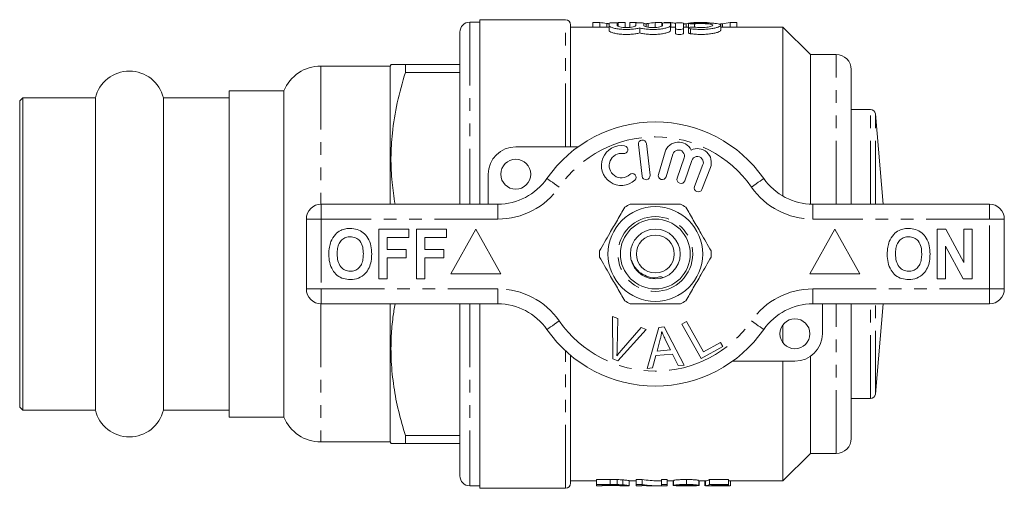
# Model space of a CAD drawing. Units: millimetres. Extents: x 154 to 253, y 87 to 273.
# Drawn here: x 154 to 253, y 87 to 134 of the extents above; entities that cross this region are included whole.
import ezdxf

# ---------------------------------------------------------------- set-up
doc = ezdxf.new("R2010")
doc.units = ezdxf.units.MM
doc.linetypes.add('PHANTOM', pattern=[12.7, 6.35, -1.27, 1.27, -1.27, 1.27, -1.27])

msp = doc.modelspace()

# ---------------------------------------------------------------- linework, layer by layer
at = {"color": 7, "linetype": 'Continuous', "lineweight": 15}
for p, q in [((200.184, 133.94), (199.184, 133.94)), ((208.784, 134.19), (200.184, 134.19)), ((200.184, 115.69), (200.184, 134.19)), ((209.284, 121.44), (209.284, 133.69)), ((213.146, 133.44), (209.284, 133.44)), ((211.522, 133.898), (211.522, 133.44)), ((211.522, 133.898), (212.211, 133.898)), ((212.211, 133.898), (212.211, 133.44)), ((212.906, 133.813), (212.906, 133.44)), ((213.146, 133.591), (213.146, 133.842)), ((213.146, 133.591), (213.146, 133.091)), ((213.946, 133.842), (213.946, 133.591)), ((214.073, 133.898), (214.073, 133.507)), ((214.073, 133.898), (214.752, 133.898)), ((214.752, 133.898), (214.752, 133.44)), ((215.214, 133.898), (215.214, 133.44)), ((215.214, 133.898), (215.903, 133.898)), ((215.825, 133.591), (215.825, 133.842)), ((215.903, 133.898), (215.903, 133.862)), ((216.225, 133.365), (216.225, 132.865)), ((216.625, 133.842), (216.625, 133.591)), ((216.86, 133.77), (216.86, 133.473)), ((217.067, 133.813), (217.067, 133.44)), ((217.765, 133.898), (217.765, 133.44)), ((217.765, 133.898), (218.445, 133.898)), ((218.445, 133.898), (218.445, 133.537)), ((218.503, 133.591), (218.503, 133.842)), ((218.668, 133.898), (218.668, 133.869)), ((218.668, 133.898), (219.336, 133.898)), ((219.303, 133.842), (219.303, 133.591)), ((219.303, 133.591), (219.303, 133.091)), ((219.803, 133.44), (219.303, 133.44)), ((219.336, 133.898), (219.336, 133.44)), ((219.803, 133.311), (219.803, 133.842)), ((220.603, 133.842), (220.603, 133.311)), ((221.111, 133.44), (220.603, 133.44)), ((220.866, 133.79), (220.866, 133.44)), ((221.111, 133.819), (221.111, 133.374)), ((221.111, 133.366), (221.111, 132.866)), ((221.642, 133.898), (222.299, 133.898)), ((222.309, 133.898), (222.977, 133.898)), ((224.344, 133.135), (224.344, 133.633)), ((230.584, 133.44), (224.344, 133.44)), ((224.507, 133.79), (224.507, 133.44)), ((225.283, 133.898), (225.283, 133.44)), ((225.283, 133.898), (225.95, 133.898)), ((225.95, 133.898), (225.95, 133.44)), ((233.334, 130.69), (230.584, 133.44)), ((230.584, 116.492), (230.584, 133.44)), ((198.184, 132.94), (198.184, 115.69)), ((219.803, 133.311), (219.803, 132.811)), ((220.603, 133.311), (220.603, 132.811)), ((235.934, 130.69), (233.334, 130.69)), ((233.334, 115.695), (233.334, 130.69)), ((191.184, 129.54), (184.242, 129.54)), ((191.279, 129.705), (191.184, 129.54)), ((191.184, 129.54), (191.184, 115.69)), ((192.714, 129.69), (192.714, 128.904)), ((198.184, 129.69), (192.714, 129.69)), ((192.714, 128.904), (198.184, 128.904)), ((237.434, 115.69), (237.434, 129.19)), ((180.534, 127.04), (175.034, 127.04)), ((175.034, 127.04), (175.034, 94.34)), ((180.534, 127.04), (180.534, 94.34)), ((154.334, 126.34), (154.034, 126.04)), ((154.034, 118.365), (154.034, 126.04)), ((161.627, 126.34), (154.334, 126.34)), ((154.334, 118.515), (154.334, 126.34)), ((161.627, 118.515), (161.627, 126.34)), ((175.034, 126.34), (168.442, 126.34)), ((168.442, 118.515), (168.442, 126.34)), ((239.358, 125.19), (237.434, 125.19)), ((240.647, 115.69), (239.856, 124.734)), ((216.089, 121.667), (216.463, 118.489)), ((217.258, 118.583), (216.883, 121.761)), ((203.784, 121.44), (210.038, 121.44)), ((218.771, 120.924), (218.09, 118.676)), ((218.856, 118.444), (219.537, 120.692)), ((220.678, 120.323), (219.978, 118.29)), ((220.735, 118.029), (221.435, 120.063)), ((222.562, 119.651), (221.714, 117.46)), ((154.334, 95.04), (154.334, 118.515)), ((161.627, 95.04), (161.627, 118.515)), ((168.442, 95.04), (168.442, 118.515)), ((201.034, 115.69), (201.034, 118.69)), ((222.46, 117.171), (223.308, 119.362)), ((154.034, 95.34), (154.034, 118.365)), ((184.284, 115.69), (201.987, 115.69)), ((233.582, 115.69), (251.284, 115.69)), ((182.784, 107.19), (182.784, 114.19)), ((252.784, 114.19), (252.784, 107.19)), ((190.041, 108.19), (190.041, 113.19)), ((190.041, 113.19), (193.054, 113.19)), ((193.054, 113.19), (193.054, 112.357)), ((193.823, 108.19), (193.823, 113.19)), ((193.823, 113.19), (196.836, 113.19)), ((196.836, 113.19), (196.836, 112.357)), ((199.784, 113.19), (197.284, 108.69)), ((202.284, 108.69), (199.784, 113.19)), ((235.784, 113.19), (233.284, 108.69)), ((238.284, 108.69), (235.784, 113.19)), ((246.041, 108.19), (246.041, 113.19)), ((246.041, 113.19), (246.913, 113.19)), ((246.913, 113.19), (248.733, 109.849)), ((248.733, 109.849), (248.733, 113.19)), ((248.733, 113.19), (249.566, 113.19)), ((249.566, 113.19), (249.566, 108.19)), ((193.054, 112.357), (190.874, 112.357)), ((190.874, 112.357), (190.874, 111.139)), ((194.656, 112.357), (194.656, 111.139)), ((196.836, 112.357), (194.656, 112.357)), ((190.874, 111.139), (192.797, 111.139)), ((192.797, 111.139), (192.797, 110.305)), ((194.656, 111.139), (196.579, 111.139)), ((196.579, 111.139), (196.579, 110.305)), ((248.666, 108.19), (246.874, 111.479)), ((246.874, 111.479), (246.874, 108.19)), ((192.797, 110.305), (190.874, 110.305)), ((190.874, 110.305), (190.874, 108.19)), ((196.579, 110.305), (194.656, 110.305)), ((194.656, 110.305), (194.656, 108.19)), ((197.284, 108.69), (202.284, 108.69)), ((233.284, 108.69), (238.284, 108.69)), ((190.874, 108.19), (190.041, 108.19)), ((194.656, 108.19), (193.823, 108.19)), ((246.874, 108.19), (246.041, 108.19)), ((249.566, 108.19), (248.666, 108.19)), ((201.987, 105.69), (184.284, 105.69)), ((191.184, 105.69), (191.184, 91.84)), ((198.184, 105.69), (198.184, 88.44)), ((200.184, 87.19), (200.184, 105.69)), ((251.284, 105.69), (233.582, 105.69)), ((234.534, 105.69), (234.534, 102.69)), ((237.434, 92.19), (237.434, 105.69)), ((239.856, 96.646), (240.647, 105.69)), ((213.483, 104.415), (214.014, 104.214)), ((213.519, 100.165), (213.483, 104.415)), ((214.014, 104.214), (213.961, 101.157)), ((220.447, 103.652), (220.904, 103.907)), ((220.904, 103.907), (222.612, 100.864)), ((216.875, 103.133), (214.022, 99.975)), ((214.355, 101.008), (216.374, 103.323)), ((216.374, 103.323), (216.875, 103.133)), ((216.953, 99.219), (218.122, 103.32)), ((218.122, 103.32), (218.687, 103.369)), ((218.687, 103.369), (220.662, 99.55)), ((222.384, 100.201), (220.447, 103.652)), ((230.584, 101.79), (230.584, 103.59)), ((218.283, 102.151), (217.952, 100.949)), ((219.296, 101.069), (218.784, 102.13)), ((222.612, 100.864), (224.311, 101.817)), ((224.311, 101.817), (224.539, 101.41)), ((217.952, 100.949), (219.296, 101.069)), ((224.539, 101.41), (222.384, 100.201)), ((209.284, 87.69), (209.284, 100.526)), ((214.022, 99.975), (213.519, 100.165)), ((217.838, 100.509), (217.509, 99.268)), ((219.495, 100.656), (217.838, 100.509)), ((220.066, 99.497), (219.495, 100.656)), ((231.784, 99.94), (225.53, 99.94)), ((230.584, 87.94), (230.584, 99.94)), ((233.334, 90.69), (233.334, 100.418)), ((217.509, 99.268), (216.953, 99.219)), ((220.662, 99.55), (220.066, 99.497)), ((237.434, 96.19), (239.358, 96.19)), ((154.034, 95.34), (154.334, 95.04)), ((154.334, 95.04), (161.627, 95.04)), ((168.442, 95.04), (175.034, 95.04)), ((175.034, 94.34), (180.534, 94.34)), ((184.242, 91.84), (191.184, 91.84)), ((191.184, 91.84), (191.279, 91.675)), ((192.714, 92.476), (192.714, 91.69)), ((198.184, 92.476), (192.714, 92.476)), ((192.714, 91.69), (198.184, 91.69)), ((230.584, 87.94), (233.334, 90.69)), ((233.334, 90.69), (235.934, 90.69)), ((209.284, 87.94), (211.878, 87.94)), ((211.878, 88.071), (213.246, 88.071)), ((211.878, 87.571), (211.878, 88.071)), ((213.246, 87.571), (213.246, 88.071)), ((213.953, 87.565), (213.953, 88.065)), ((214.535, 87.537), (214.535, 88.037)), ((215.16, 87.445), (215.16, 87.945)), ((215.16, 87.94), (215.878, 87.94)), ((215.878, 88.071), (216.475, 88.071)), ((215.878, 87.571), (215.878, 88.071)), ((216.475, 87.571), (216.475, 88.071)), ((218.042, 87.94), (218.391, 87.94)), ((218.391, 88.071), (218.955, 88.071)), ((218.391, 87.571), (218.391, 88.071)), ((218.955, 87.571), (218.955, 88.071)), ((218.955, 87.94), (219.622, 87.94)), ((219.571, 87.94), (219.571, 87.492)), ((219.622, 87.478), (219.622, 87.978)), ((220.904, 87.571), (220.904, 88.071)), ((222.135, 87.479), (222.135, 87.979)), ((222.135, 87.94), (222.801, 87.94)), ((222.186, 87.464), (222.186, 87.94)), ((222.75, 87.445), (222.75, 87.94)), ((222.801, 87.443), (222.801, 87.943)), ((223.212, 88.066), (225.109, 88.066)), ((223.212, 87.566), (223.212, 88.066)), ((225.109, 87.566), (225.109, 88.066)), ((225.294, 87.94), (230.584, 87.94)), ((225.314, 87.441), (225.314, 87.94)), ((199.184, 87.44), (200.184, 87.44)), ((200.184, 87.19), (208.784, 87.19)), ((213.246, 87.571), (211.878, 87.571)), ((211.878, 87.571), (211.878, 87.44)), ((211.878, 87.44), (212.442, 87.44)), ((212.442, 87.526), (213.253, 87.526)), ((212.442, 87.44), (212.442, 87.526)), ((213.267, 87.467), (212.442, 87.467)), ((213.267, 87.467), (213.267, 87.526)), ((214.558, 87.44), (215.099, 87.44)), ((215.099, 87.444), (215.16, 87.445)), ((216.475, 87.571), (215.878, 87.571)), ((215.878, 87.571), (215.878, 87.44)), ((215.878, 87.44), (216.442, 87.44)), ((216.442, 87.44), (216.442, 87.485)), ((217.358, 87.44), (218.042, 87.44)), ((218.955, 87.571), (218.391, 87.571)), ((218.391, 87.571), (218.391, 87.44)), ((218.391, 87.44), (218.955, 87.44)), ((218.955, 87.44), (218.955, 87.571)), ((219.624, 87.472), (219.624, 87.478)), ((220.547, 87.44), (220.547, 87.52)), ((220.619, 87.44), (221.37, 87.44)), ((222.186, 87.464), (222.071, 87.464)), ((225.109, 87.566), (223.212, 87.566)), ((223.631, 87.518), (225.109, 87.518)), ((224.14, 87.467), (224.14, 87.518)), ((224.779, 87.44), (225.278, 87.44)), ((225.109, 87.518), (225.109, 87.566))]:
    msp.add_line(p, q, dxfattribs=at)
at = {"color": 8, "linetype": 'PHANTOM', "lineweight": 0}
for p, q in [((199.184, 133.94), (199.184, 115.69)), ((208.784, 121.44), (208.784, 134.19)), ((221.72, 133.781), (221.72, 133.442)), ((221.303, 133.285), (221.303, 132.785)), ((235.934, 115.69), (235.934, 130.69)), ((184.242, 129.54), (184.242, 115.689)), ((239.358, 115.69), (239.358, 125.19)), ((239.856, 115.69), (239.856, 124.734)), ((184.284, 114.19), (184.284, 115.69)), ((201.987, 114.19), (201.987, 115.69)), ((233.582, 114.19), (233.582, 115.69)), ((251.284, 114.19), (251.284, 115.69)), ((182.784, 114.19), (184.284, 114.19)), ((184.284, 114.19), (184.284, 107.19)), ((201.987, 114.19), (184.284, 114.19)), ((251.284, 114.19), (233.582, 114.19)), ((251.284, 107.19), (251.284, 114.19)), ((251.284, 114.19), (252.784, 114.19)), ((182.784, 107.19), (184.284, 107.19)), ((184.284, 107.19), (201.987, 107.19)), ((184.284, 105.69), (184.284, 107.19)), ((201.987, 105.69), (201.987, 107.19)), ((233.582, 107.19), (251.284, 107.19)), ((233.582, 105.69), (233.582, 107.19)), ((251.284, 107.19), (252.784, 107.19)), ((251.284, 105.69), (251.284, 107.19)), ((184.242, 105.691), (184.242, 91.84)), ((199.184, 105.69), (199.184, 87.44)), ((235.934, 90.69), (235.934, 105.69)), ((239.358, 96.19), (239.358, 105.69)), ((239.856, 96.646), (239.856, 105.69)), ((208.784, 87.19), (208.784, 100.966))]:
    msp.add_line(p, q, dxfattribs=at)
at = {"color": 8, "linetype": 'PHANTOM', "lineweight": 0, "flags": 128}
for points in [[(208.142, 117.404), (207.902, 117.572), (207.671, 117.732), (207.458, 117.88), (207.271, 118.01), (207.118, 118.117), (207.004, 118.196), (206.934, 118.245), (206.911, 118.261)], [(227.427, 117.404), (227.667, 117.572), (227.898, 117.732), (228.111, 117.88), (228.297, 118.01), (228.451, 118.117), (228.564, 118.196), (228.634, 118.245), (228.658, 118.261)], [(206.911, 103.119), (206.934, 103.135), (207.004, 103.184), (207.118, 103.263), (207.271, 103.37), (207.458, 103.5), (207.671, 103.648), (207.902, 103.808), (208.142, 103.976)], [(228.658, 103.119), (228.634, 103.135), (228.564, 103.184), (228.451, 103.263), (228.297, 103.37), (228.111, 103.5), (227.898, 103.648), (227.667, 103.808), (227.427, 103.976)]]:
    msp.add_lwpolyline(points, dxfattribs=at)
at = {"color": 7, "linetype": 'Continuous', "lineweight": 15}
for centre, radius in [((203.784, 118.69), 1.5), ((217.784, 110.69), 4.75), ((217.784, 110.69), 3.5), ((217.784, 110.69), 2.5), ((217.784, 110.69), 1.9), ((231.784, 102.69), 1.5)]:
    msp.add_circle(centre, radius, dxfattribs=at)
at = {"color": 8, "linetype": 'PHANTOM', "lineweight": 0}
msp.add_circle((217.784, 110.69), 3.75, dxfattribs=at)
at = {"color": 7, "linetype": 'Continuous', "lineweight": 15}
for centre, radius, start, end in [((199.184, 132.94), 1, 90, 180), ((208.784, 133.69), 0.5, 0, 90), ((235.934, 129.19), 1.5, 0, 90), ((184.242, 125.54), 4, 90, 157.97569), ((165.034, 125.54), 3.5, 13.21298, 166.78702), ((239.358, 124.69), 0.5, 5, 90), ((217.784, 110.69), 13.25, 34.8499, 145.1501), ((214.38, 119.559), 2, 80.61608, 312.8163), ((214.643, 121.15), 0.387, 260.61608, 80.61608), ((216.486, 121.714), 0.4, 6.71619, 186.71619), ((220.111, 120.518), 1.4, 25.41531, 163.14956), ((203.784, 118.69), 2.75, 90, 180), ((214.38, 119.559), 1.226, 80.61608, 312.8163), ((220.111, 120.518), 0.6, 341, 163.14956), ((222.002, 119.867), 1.4, 338.85044, 116.58469), ((222.002, 119.867), 0.6, 338.85044, 161), ((215.476, 118.376), 0.387, 312.8163, 132.8163), ((216.86, 118.536), 0.4, 186.71619, 6.71619), ((218.473, 118.56), 0.4, 163.14956, 343.14956), ((201.987, 121.69), 6, 270, 325.1501), ((220.356, 118.16), 0.4, 161, 341), ((233.582, 121.69), 6, 214.8499, 270), ((222.087, 117.315), 0.4, 158.85044, 338.85044), ((184.284, 114.19), 1.5, 90, 180), ((217.784, 110.69), 5.6, 116.7655, 123.2345), ((217.784, 110.69), 5.6, 56.7655, 63.2345), ((251.284, 114.19), 1.5, 0, 90), ((217.784, 110.69), 5.6, 176.7655, 183.2345), ((217.784, 110.69), 5.6, 356.7655, 3.2345), ((184.284, 107.19), 1.5, 180, 270), ((251.284, 107.19), 1.5, 270, 0), ((201.987, 99.69), 6, 34.8499, 90), ((217.784, 110.69), 5.6, 236.7655, 243.2345), ((217.784, 110.69), 5.6, 296.7655, 303.2345), ((233.582, 99.69), 6, 90, 145.1501), ((217.784, 110.69), 13.25, 214.8499, 325.1501), ((231.784, 102.69), 2.75, 270, 0), ((239.358, 96.69), 0.5, 270, 355), ((165.034, 95.84), 3.5, 193.21298, 346.78702), ((184.242, 95.84), 4, 202.02431, 270), ((235.934, 92.19), 1.5, 270, 0), ((199.184, 88.44), 1, 180, 270), ((208.784, 87.69), 0.5, 270, 0)]:
    msp.add_arc(centre, radius, start, end, dxfattribs=at)
at = {"color": 8, "linetype": 'PHANTOM', "lineweight": 0}
for centre, radius, start, end in [((217.784, 110.69), 11.75, 34.8499, 145.1501), ((201.987, 121.69), 7.5, 270, 325.1501), ((233.582, 121.69), 7.5, 214.8499, 270), ((201.987, 99.69), 7.5, 34.8499, 90), ((233.582, 99.69), 7.5, 90, 145.1501), ((217.784, 110.69), 11.75, 214.8499, 325.1501)]:
    msp.add_arc(centre, radius, start, end, dxfattribs=at)
at = {"color": 7, "linetype": 'Continuous', "lineweight": 15}
for centre, major_axis, ratio, start_param, end_param in [((211.261, 111.19), (0, 22.75), 0.686166, 6.177589, 6.222302), ((215.027, 111.19), (0, 22.75), 0.689082, 0.060883, 0.077187), ((218.719, 111.19), (0, 22.75), 0.689082, 0.060883, 0.105561), ((218.459, 111.19), (0, 22.75), 0.633084, 6.189761, 6.222302), ((222.52, 111.19), (0, 22.75), 0.634338, 0.097152, 0.114845), ((222.52, 111.19), (0, 22.75), 0.634338, 0.060883, 0.083921), ((226.161, 111.19), (0, 22.75), 0.634338, 0.060883, 0.114845), ((218.042, 110.69), (0, 22.75), 0.642148, 3.034107, 3.141593), ((222.734, 110.69), (0, 22.75), 0.2, 3.156452, 3.246812), ((217.358, 110.19), (0, 22.75), 0.642148, 3.078898, 3.141593), ((218.042, 110.19), (0, 22.75), 0.642148, 3.034107, 3.165515), ((232.746, 110.19), (227.5, 0), 0.1, 4.654669, 4.656927), ((222.734, 110.19), (0, 22.75), 0.2, 3.156452, 3.246812), ((226.182, 110.19), (227.5, 0), 0.1, 4.69753, 4.699784), ((223.262, 110.19), (0, 22.75), 0.196442, 3.178543, 3.22417)]:
    msp.add_ellipse(centre, major_axis=major_axis, ratio=ratio, start_param=start_param, end_param=end_param, dxfattribs=at)
for points, knots in [([(212.906, 133.813), (212.928, 133.81), (212.95, 133.806), (212.972, 133.803), (213.004, 133.798), (213.037, 133.792), (213.069, 133.787), (213.102, 133.781), (213.135, 133.776), (213.167, 133.77)], [0, 0, 0, 0, 0.0001159168, 0.0001159168, 0.0001159168, 0.0002897974, 0.0002897974, 0.0002897974, 0.0004636828, 0.0004636828, 0.0004636828, 0.0004636828]), ([(213.146, 133.842), (213.146, 133.852), (213.19, 133.86), (213.337, 133.872), (213.442, 133.876), (213.651, 133.876), (213.755, 133.872), (213.904, 133.86), (213.946, 133.852), (213.946, 133.842)], [0, 0, 0, 0, 0.25, 0.25, 0.5, 0.5, 0.75, 0.75, 1, 1, 1, 1]), ([(216.225, 133.365), (216.111, 133.334), (215.98, 133.306), (215.68, 133.258), (215.516, 133.239), (215.171, 133.215), (214.991, 133.21), (214.634, 133.214), (214.455, 133.223), (214.121, 133.254), (213.962, 133.276), (213.683, 133.329), (213.559, 133.359), (213.358, 133.424), (213.279, 133.458), (213.174, 133.525), (213.146, 133.559), (213.146, 133.591)], [0, 0, 0, 0, 0.125, 0.125, 0.25, 0.25, 0.375, 0.375, 0.5, 0.5, 0.625, 0.625, 0.75, 0.75, 0.875, 0.875, 1, 1, 1, 1]), ([(213.946, 133.591), (213.946, 133.569), (213.97, 133.546), (214.064, 133.502), (214.132, 133.481), (214.305, 133.445), (214.409, 133.43), (214.636, 133.409), (214.761, 133.404), (215.008, 133.404), (215.133, 133.409), (215.361, 133.43), (215.465, 133.445), (215.727, 133.5), (215.825, 133.547), (215.825, 133.591)], [0, 0, 0, 0, 0.125, 0.125, 0.25, 0.25, 0.375, 0.375, 0.5, 0.5, 0.625, 0.625, 0.75, 0.75, 1, 1, 1, 1]), ([(215.825, 133.842), (215.825, 133.852), (215.868, 133.86), (216.015, 133.872), (216.12, 133.876), (216.329, 133.876), (216.433, 133.872), (216.582, 133.86), (216.625, 133.852), (216.625, 133.842)], [0, 0, 0, 0, 0.25, 0.25, 0.5, 0.5, 0.75, 0.75, 1, 1, 1, 1]), ([(219.303, 133.591), (219.303, 133.559), (219.276, 133.526), (219.171, 133.458), (219.093, 133.424), (218.892, 133.36), (218.769, 133.329), (218.49, 133.277), (218.331, 133.255), (217.997, 133.223), (217.818, 133.214), (217.462, 133.21), (217.28, 133.215), (216.936, 133.239), (216.77, 133.258), (216.472, 133.305), (216.338, 133.334), (216.225, 133.365)], [0, 0, 0, 0, 0.125, 0.125, 0.25, 0.25, 0.375, 0.375, 0.5, 0.5, 0.625, 0.625, 0.75, 0.75, 0.875, 0.875, 1, 1, 1, 1]), ([(216.599, 133.813), (216.62, 133.81), (216.642, 133.806), (216.664, 133.803), (216.697, 133.798), (216.729, 133.792), (216.762, 133.787), (216.794, 133.781), (216.827, 133.776), (216.86, 133.77)], [0, 0, 0, 0, 0.0001159168, 0.0001159168, 0.0001159168, 0.0002897974, 0.0002897974, 0.0002897974, 0.0004636828, 0.0004636828, 0.0004636828, 0.0004636828]), ([(216.625, 133.591), (216.625, 133.569), (216.649, 133.546), (216.742, 133.502), (216.811, 133.481), (216.983, 133.445), (217.088, 133.43), (217.315, 133.409), (217.439, 133.404), (217.686, 133.404), (217.811, 133.409), (218.039, 133.43), (218.143, 133.445), (218.405, 133.5), (218.503, 133.547), (218.503, 133.591)], [0, 0, 0, 0, 0.125, 0.125, 0.25, 0.25, 0.375, 0.375, 0.5, 0.5, 0.625, 0.625, 0.75, 0.75, 1, 1, 1, 1]), ([(216.86, 133.77), (216.86, 133.774), (216.876, 133.778), (216.909, 133.786), (216.928, 133.79), (216.985, 133.8), (217.026, 133.807), (217.067, 133.813)], [0, 0, 0, 0, 0.25, 0.25, 0.5, 0.5, 1, 1, 1, 1]), ([(218.503, 133.842), (218.503, 133.852), (218.546, 133.86), (218.694, 133.872), (218.798, 133.876), (219.007, 133.876), (219.111, 133.872), (219.261, 133.86), (219.303, 133.852), (219.303, 133.842)], [0, 0, 0, 0, 0.25, 0.25, 0.5, 0.5, 0.75, 0.75, 1, 1, 1, 1]), ([(219.803, 133.842), (219.803, 133.852), (219.846, 133.86), (219.994, 133.872), (220.098, 133.876), (220.307, 133.876), (220.411, 133.872), (220.561, 133.86), (220.603, 133.852), (220.603, 133.842)], [0, 0, 0, 0, 0.25, 0.25, 0.5, 0.5, 0.75, 0.75, 1, 1, 1, 1]), ([(220.603, 133.738), (220.628, 133.743), (220.684, 133.756), (220.771, 133.773), (220.834, 133.784), (220.866, 133.79)], [0, 0, 0, 0, 0.280826, 0.640407, 1, 1, 1, 1]), ([(221.72, 133.781), (221.629, 133.774), (221.518, 133.772), (221.315, 133.778), (221.224, 133.786), (221.115, 133.806), (221.098, 133.818), (221.147, 133.839), (221.213, 133.847), (221.303, 133.852)], [0, 0, 0, 0, 0.25, 0.25, 0.5, 0.5, 0.75, 0.75, 1, 1, 1, 1]), ([(221.303, 133.285), (221.212, 133.299), (221.148, 133.321), (221.098, 133.368), (221.114, 133.392), (221.22, 133.432), (221.31, 133.446), (221.516, 133.457), (221.629, 133.453), (221.72, 133.442)], [0, 0, 0, 0, 0.25, 0.25, 0.5, 0.5, 0.75, 0.75, 1, 1, 1, 1]), ([(221.303, 133.852), (221.456, 133.86), (221.618, 133.866), (221.959, 133.873), (222.137, 133.875), (222.49, 133.876), (222.67, 133.874), (223.013, 133.867), (223.179, 133.862), (223.488, 133.847), (223.629, 133.837), (223.882, 133.811), (223.989, 133.796), (224.165, 133.759), (224.233, 133.738), (224.323, 133.69), (224.345, 133.662), (224.343, 133.605), (224.319, 133.573), (224.227, 133.509), (224.159, 133.477), (223.982, 133.413), (223.874, 133.382), (223.626, 133.325), (223.483, 133.299), (223.178, 133.256), (223.012, 133.239), (222.668, 133.216), (222.493, 133.211), (222.135, 133.212), (221.96, 133.219), (221.619, 133.244), (221.455, 133.263), (221.303, 133.285)], [0, 0, 0, 0, 0.0625, 0.0625, 0.125, 0.125, 0.1875, 0.1875, 0.25, 0.25, 0.3125, 0.3125, 0.375, 0.375, 0.4375, 0.4375, 0.5, 0.5, 0.5625, 0.5625, 0.625, 0.625, 0.6875, 0.6875, 0.75, 0.75, 0.8125, 0.8125, 0.875, 0.875, 0.9375, 0.9375, 1, 1, 1, 1]), ([(221.72, 133.442), (221.811, 133.43), (221.907, 133.421), (222.112, 133.408), (222.218, 133.404), (222.537, 133.403), (222.751, 133.415), (223.12, 133.46), (223.274, 133.492), (223.487, 133.562), (223.544, 133.6), (223.545, 133.669), (223.49, 133.701), (223.278, 133.752), (223.122, 133.771), (222.846, 133.789), (222.746, 133.794), (222.54, 133.8), (222.434, 133.801), (222.22, 133.801), (222.115, 133.799), (221.91, 133.792), (221.811, 133.787), (221.72, 133.781)], [0, 0, 0, 0, 0.0625, 0.0625, 0.125, 0.125, 0.25, 0.25, 0.375, 0.375, 0.5, 0.5, 0.625, 0.625, 0.75, 0.75, 0.8125, 0.8125, 0.875, 0.875, 0.9375, 0.9375, 1, 1, 1, 1]), ([(224.211, 133.731), (224.246, 133.739), (224.313, 133.753), (224.412, 133.773), (224.476, 133.784), (224.507, 133.79)], [0, 0, 0, 0, 0.361497, 0.680743, 1, 1, 1, 1]), ([(213.146, 133.091), (213.146, 133.059), (213.174, 133.026), (213.279, 132.958), (213.357, 132.924), (213.559, 132.859), (213.68, 132.829), (213.963, 132.776), (214.117, 132.755), (214.454, 132.723), (214.631, 132.714), (214.989, 132.71), (215.169, 132.715), (215.514, 132.739), (215.68, 132.758), (215.978, 132.805), (216.112, 132.834), (216.225, 132.865)], [0, 0, 0, 0, 0.125, 0.125, 0.25, 0.25, 0.375, 0.375, 0.5, 0.5, 0.625, 0.625, 0.75, 0.75, 0.875, 0.875, 1, 1, 1, 1]), ([(216.225, 132.865), (216.337, 132.834), (216.471, 132.805), (216.769, 132.758), (216.933, 132.739), (217.279, 132.715), (217.457, 132.71), (217.817, 132.714), (217.992, 132.723), (218.33, 132.754), (218.485, 132.776), (218.768, 132.829), (218.89, 132.859), (219.193, 132.956), (219.303, 133.027), (219.303, 133.091)], [0, 0, 0, 0, 0.125, 0.125, 0.25, 0.25, 0.375, 0.375, 0.5, 0.5, 0.625, 0.625, 0.75, 0.75, 1, 1, 1, 1]), ([(220.603, 133.311), (220.603, 133.286), (220.561, 133.261), (220.415, 133.223), (220.309, 133.212), (220.098, 133.211), (219.993, 133.223), (219.844, 133.261), (219.803, 133.286), (219.803, 133.311)], [0, 0, 0, 0, 0.25, 0.25, 0.5, 0.5, 0.75, 0.75, 1, 1, 1, 1]), ([(219.803, 132.811), (219.803, 132.787), (219.845, 132.761), (219.991, 132.723), (220.096, 132.712), (220.309, 132.711), (220.414, 132.723), (220.561, 132.761), (220.603, 132.786), (220.603, 132.811)], [0, 0, 0, 0, 0.25, 0.25, 0.5, 0.5, 0.75, 0.75, 1, 1, 1, 1]), ([(221.116, 132.866), (221.116, 132.859), (221.117, 132.841), (221.171, 132.814), (221.243, 132.795), (221.292, 132.787), (221.303, 132.785)], [0, 0, 0, 0, 0.230272, 0.570269, 0.907672, 1, 1, 1, 1]), ([(221.303, 132.785), (221.453, 132.763), (221.616, 132.745), (221.959, 132.719), (222.133, 132.712), (222.491, 132.711), (222.669, 132.716), (223.012, 132.739), (223.18, 132.756), (223.486, 132.799), (223.629, 132.825), (223.877, 132.882), (223.985, 132.914), (224.162, 132.978), (224.229, 133.01), (224.321, 133.075), (224.344, 133.106), (224.344, 133.135)], [0, 0, 0, 0, 0.125, 0.125, 0.25, 0.25, 0.375, 0.375, 0.5, 0.5, 0.625, 0.625, 0.75, 0.75, 0.875, 0.875, 1, 1, 1, 1]), ([(192.714, 129.69), (192.477, 129.69), (192.003, 129.69), (191.53, 129.69), (191.28, 129.69), (191.298, 129.69), (191.305, 129.69)], [0, 0, 0, 0, 0.283338, 0.566597, 0.856466, 1, 1, 1, 1]), ([(191.683, 115.69), (191.568, 116.417), (191.324, 117.959), (191.235, 120.339), (191.381, 123.013), (191.845, 125.885), (192.424, 127.895), (192.714, 128.904)], [0, 0, 0, 0, 0.164866, 0.349652, 0.534439, 0.766275, 1, 1, 1, 1]), ([(215.262, 115.69), (215.393, 115.69), (215.995, 115.69), (217.104, 115.69), (218.681, 115.69), (219.738, 115.69), (220.306, 115.69)], [0, 0, 0, 0, 0.07896, 0.365174, 0.658395, 1, 1, 1, 1]), ([(214.715, 115.374), (214.47, 114.95), (213.975, 114.092), (213.293, 112.911), (212.696, 111.876), (212.361, 111.297), (212.193, 111.006)], [0, 0, 0, 0, 0.2947, 0.596246, 0.797057, 1, 1, 1, 1]), ([(220.854, 115.374), (221.098, 114.95), (221.594, 114.092), (222.276, 112.911), (222.873, 111.876), (223.207, 111.297), (223.375, 111.006)], [0, 0, 0, 0, 0.2947, 0.596246, 0.797057, 1, 1, 1, 1]), ([(185.243, 111.931), (185.372, 112.192), (185.601, 112.657), (186.036, 112.936), (186.228, 113.058)], [0, 0, 0, 0, 0.5602016, 1, 1, 1, 1]), ([(186.228, 113.058), (186.4, 113.123), (186.709, 113.238), (187.037, 113.249), (187.182, 113.254)], [0, 0, 0, 0, 0.559496, 1, 1, 1, 1]), ([(187.182, 113.254), (187.419, 113.237), (187.891, 113.204), (188.526, 112.85), (189.017, 112.273), (189.296, 111.516), (189.323, 110.961), (189.336, 110.683)], [0, 0, 0, 0, 0.186721, 0.37307, 0.559626, 0.779538, 1, 1, 1, 1]), ([(241.243, 111.931), (241.372, 112.192), (241.601, 112.657), (242.036, 112.936), (242.228, 113.058)], [0, 0, 0, 0, 0.560201, 1, 1, 1, 1]), ([(242.228, 113.058), (242.4, 113.123), (242.709, 113.238), (243.037, 113.249), (243.182, 113.254)], [0, 0, 0, 0, 0.559495, 1, 1, 1, 1]), ([(243.182, 113.254), (243.419, 113.237), (243.891, 113.204), (244.526, 112.85), (245.017, 112.273), (245.296, 111.516), (245.323, 110.961), (245.336, 110.683)], [0, 0, 0, 0, 0.186721, 0.37307, 0.559626, 0.779538, 1, 1, 1, 1]), ([(185.041, 110.66), (185.047, 110.903), (185.058, 111.336), (185.186, 111.749), (185.243, 111.931)], [0, 0, 0, 0, 0.560145, 1, 1, 1, 1]), ([(187.193, 112.421), (187.04, 112.408), (186.732, 112.384), (186.331, 112.131), (186.039, 111.735), (185.894, 111.233), (185.881, 110.873), (185.874, 110.693)], [0, 0, 0, 0, 0.186586, 0.372858, 0.559265, 0.779356, 1, 1, 1, 1]), ([(188.502, 110.707), (188.493, 110.935), (188.476, 111.39), (188.214, 111.989), (187.733, 112.368), (187.373, 112.403), (187.193, 112.421)], [0, 0, 0, 0, 0.281213, 0.560506, 0.78003, 1, 1, 1, 1]), ([(241.041, 110.66), (241.047, 110.903), (241.058, 111.336), (241.186, 111.749), (241.243, 111.931)], [0, 0, 0, 0, 0.560144, 1, 1, 1, 1]), ([(243.193, 112.421), (243.04, 112.408), (242.732, 112.384), (242.331, 112.131), (242.039, 111.735), (241.894, 111.233), (241.881, 110.873), (241.874, 110.693)], [0, 0, 0, 0, 0.186586, 0.372857, 0.559265, 0.779356, 1, 1, 1, 1]), ([(244.502, 110.707), (244.493, 110.935), (244.476, 111.39), (244.214, 111.989), (243.733, 112.368), (243.373, 112.403), (243.193, 112.421)], [0, 0, 0, 0, 0.281213, 0.560506, 0.78003, 1, 1, 1, 1]), ([(187.194, 108.126), (186.96, 108.142), (186.491, 108.175), (185.856, 108.516), (185.365, 109.085), (185.08, 109.834), (185.054, 110.384), (185.041, 110.66)], [0, 0, 0, 0, 0.186758, 0.373113, 0.559668, 0.779563, 1, 1, 1, 1]), ([(185.874, 110.693), (185.884, 110.463), (185.904, 110.005), (186.177, 109.41), (186.651, 109.02), (187.012, 108.98), (187.193, 108.959)], [0, 0, 0, 0, 0.281128, 0.560546, 0.780274, 1, 1, 1, 1]), ([(187.193, 108.959), (187.347, 108.973), (187.655, 109), (188.049, 109.265), (188.34, 109.663), (188.482, 110.166), (188.496, 110.527), (188.502, 110.707)], [0, 0, 0, 0, 0.186446, 0.372679, 0.559184, 0.779356, 1, 1, 1, 1]), ([(189.336, 110.683), (189.326, 110.449), (189.307, 109.98), (189.108, 109.297), (188.696, 108.67), (188.027, 108.197), (187.472, 108.15), (187.194, 108.126)], [0, 0, 0, 0, 0.187264, 0.374292, 0.561001, 0.780237, 1, 1, 1, 1]), ([(243.194, 108.126), (242.96, 108.142), (242.491, 108.175), (241.856, 108.516), (241.365, 109.085), (241.08, 109.834), (241.054, 110.384), (241.041, 110.66)], [0, 0, 0, 0, 0.186758, 0.373113, 0.559668, 0.779563, 1, 1, 1, 1]), ([(241.874, 110.693), (241.884, 110.463), (241.904, 110.005), (242.177, 109.41), (242.651, 109.02), (243.012, 108.98), (243.193, 108.959)], [0, 0, 0, 0, 0.281128, 0.560546, 0.780274, 1, 1, 1, 1]), ([(243.193, 108.959), (243.347, 108.973), (243.655, 109), (244.049, 109.265), (244.34, 109.663), (244.482, 110.166), (244.496, 110.527), (244.502, 110.707)], [0, 0, 0, 0, 0.186446, 0.372679, 0.559184, 0.779356, 1, 1, 1, 1]), ([(245.336, 110.683), (245.326, 110.449), (245.307, 109.98), (245.108, 109.297), (244.696, 108.67), (244.027, 108.197), (243.472, 108.15), (243.194, 108.126)], [0, 0, 0, 0, 0.187264, 0.374292, 0.561001, 0.780237, 1, 1, 1, 1]), ([(214.715, 106.006), (214.47, 106.43), (213.975, 107.288), (213.293, 108.469), (212.696, 109.504), (212.361, 110.083), (212.193, 110.374)], [0, 0, 0, 0, 0.2947, 0.596246, 0.797057, 1, 1, 1, 1]), ([(215.385, 110.084), (215.491, 109.826), (215.704, 109.309), (216.322, 108.71), (217.109, 108.372), (217.799, 108.22), (218.369, 108.46), (218.492, 108.353), (218.528, 108.321)], [0, 0, 0, 0, 0.207998, 0.416015, 0.62522, 0.839595, 0.953125, 1, 1, 1, 1]), ([(220.854, 106.006), (221.098, 106.43), (221.594, 107.288), (222.276, 108.469), (222.873, 109.504), (223.207, 110.083), (223.375, 110.374)], [0, 0, 0, 0, 0.2947, 0.596246, 0.797057, 1, 1, 1, 1]), ([(192.714, 92.476), (192.478, 93.284), (192.005, 94.901), (191.522, 97.389), (191.26, 99.921), (191.264, 102.254), (191.425, 104.179), (191.609, 105.243), (191.687, 105.69)], [0, 0, 0, 0, 0.187409, 0.374766, 0.566495, 0.758202, 0.89847, 1, 1, 1, 1]), ([(215.262, 105.69), (215.393, 105.69), (215.995, 105.69), (217.104, 105.69), (218.681, 105.69), (219.738, 105.69), (220.306, 105.69)], [0, 0, 0, 0, 0.07896, 0.365174, 0.658395, 1, 1, 1, 1]), ([(218.429, 102.927), (218.41, 102.781), (218.376, 102.519), (218.311, 102.263), (218.283, 102.151)], [0, 0, 0, 0, 0.5599887, 1, 1, 1, 1]), ([(218.784, 102.13), (218.714, 102.277), (218.587, 102.539), (218.478, 102.808), (218.429, 102.927)], [0, 0, 0, 0, 0.560008, 1, 1, 1, 1]), ([(213.961, 101.157), (213.958, 101.029), (213.953, 100.802), (213.934, 100.576), (213.926, 100.476)], [0, 0, 0, 0, 0.559993, 1, 1, 1, 1]), ([(213.926, 100.476), (214.003, 100.578), (214.141, 100.759), (214.29, 100.932), (214.355, 101.008)], [0, 0, 0, 0, 0.559975, 1, 1, 1, 1]), ([(191.305, 91.69), (191.298, 91.69), (191.28, 91.69), (191.455, 91.69), (191.75, 91.69), (192.169, 91.69), (192.532, 91.69), (192.714, 91.69)], [0, 0, 0, 0, 0.146288, 0.358333, 0.570401, 0.785187, 1, 1, 1, 1]), ([(213.953, 88.065), (214.059, 88.062), (214.164, 88.059), (214.312, 88.052), (214.359, 88.049), (214.449, 88.043), (214.492, 88.04), (214.535, 88.037)], [0, 0, 0, 0, 0.5, 0.5, 0.75, 0.75, 1, 1, 1, 1]), ([(214.535, 88.037), (214.592, 88.032), (214.646, 88.028), (214.744, 88.018), (214.791, 88.013), (214.913, 87.998), (214.977, 87.989), (215.075, 87.972), (215.107, 87.964), (215.152, 87.952), (215.159, 87.948), (215.16, 87.945)], [0, 0, 0, 0, 0.125, 0.125, 0.25, 0.25, 0.5, 0.5, 0.75, 0.75, 1, 1, 1, 1]), ([(219.622, 87.978), (219.631, 87.982), (219.641, 87.987), (219.677, 87.998), (219.701, 88.003), (219.795, 88.021), (219.891, 88.032), (220.132, 88.052), (220.278, 88.06), (220.506, 88.067), (220.585, 88.069), (220.744, 88.071), (220.824, 88.071), (220.904, 88.071)], [0, 0, 0, 0, 0.125, 0.125, 0.25, 0.25, 0.5, 0.5, 0.75, 0.75, 0.875, 0.875, 1, 1, 1, 1]), ([(220.904, 88.071), (220.982, 88.071), (221.059, 88.071), (221.211, 88.069), (221.286, 88.067), (221.434, 88.062), (221.507, 88.059), (221.642, 88.052), (221.706, 88.047), (221.824, 88.038), (221.877, 88.032), (221.97, 88.022), (222.011, 88.016), (222.075, 88.005), (222.097, 87.999), (222.128, 87.989), (222.133, 87.984), (222.135, 87.979)], [0, 0, 0, 0, 0.125, 0.125, 0.25, 0.25, 0.375, 0.375, 0.5, 0.5, 0.625, 0.625, 0.75, 0.75, 0.875, 0.875, 1, 1, 1, 1]), ([(225.109, 87.947), (225.111, 87.947), (225.205, 87.944), (225.273, 87.94), (225.289, 87.941), (225.294, 87.941)], [0, 0, 0, 0, 0.013703, 0.711798, 1, 1, 1, 1]), ([(214.212, 87.455), (214.181, 87.456), (214.15, 87.457), (214.082, 87.459), (214.046, 87.46), (213.933, 87.462), (213.853, 87.463), (213.607, 87.466), (213.436, 87.466), (213.267, 87.467)], [0, 0, 0, 0, 0.125, 0.125, 0.25, 0.25, 0.5, 0.5, 1, 1, 1, 1]), ([(213.914, 87.519), (213.979, 87.517), (214.041, 87.514), (214.152, 87.507), (214.204, 87.504), (214.342, 87.492), (214.417, 87.484), (214.522, 87.47), (214.551, 87.463), (214.59, 87.452), (214.594, 87.448), (214.596, 87.445)], [0, 0, 0, 0, 0.125, 0.125, 0.25, 0.25, 0.5, 0.5, 0.75, 0.75, 1, 1, 1, 1]), ([(214.535, 87.537), (214.492, 87.54), (214.449, 87.543), (214.358, 87.549), (214.31, 87.552), (214.163, 87.559), (214.058, 87.562), (213.953, 87.565)], [0, 0, 0, 0, 0.25, 0.25, 0.5, 0.5, 1, 1, 1, 1]), ([(214.521, 87.441), (214.492, 87.442), (214.454, 87.444), (214.379, 87.447), (214.351, 87.449), (214.287, 87.452), (214.249, 87.453), (214.212, 87.455)], [0, 0, 0, 0, 0.5, 0.5, 0.75, 0.75, 1, 1, 1, 1]), ([(215.16, 87.445), (215.159, 87.448), (215.152, 87.452), (215.107, 87.464), (215.075, 87.472), (214.978, 87.489), (214.914, 87.498), (214.791, 87.513), (214.745, 87.518), (214.647, 87.528), (214.592, 87.532), (214.535, 87.537)], [0, 0, 0, 0, 0.25, 0.25, 0.5, 0.5, 0.75, 0.75, 0.875, 0.875, 1, 1, 1, 1]), ([(214.596, 87.445), (214.596, 87.443), (214.595, 87.44), (214.566, 87.44), (214.558, 87.441)], [0, 0, 0, 0, 0.728719, 1, 1, 1, 1]), ([(219.624, 87.472), (219.615, 87.473), (219.597, 87.477), (219.575, 87.483), (219.573, 87.489), (219.572, 87.492)], [0, 0, 0, 0, 0.2617278, 0.5237832, 1, 1, 1, 1]), ([(220.904, 87.571), (220.824, 87.571), (220.745, 87.571), (220.588, 87.569), (220.51, 87.567), (220.28, 87.56), (220.135, 87.552), (219.953, 87.538), (219.899, 87.532), (219.805, 87.521), (219.766, 87.515), (219.703, 87.504), (219.678, 87.498), (219.642, 87.488), (219.631, 87.482), (219.622, 87.478)], [0, 0, 0, 0, 0.125, 0.125, 0.25, 0.25, 0.5, 0.5, 0.625, 0.625, 0.75, 0.75, 0.875, 0.875, 1, 1, 1, 1]), ([(220.547, 87.44), (220.351, 87.441), (220.161, 87.442), (219.915, 87.449), (219.842, 87.453), (219.748, 87.459), (219.719, 87.461), (219.667, 87.466), (219.646, 87.469), (219.624, 87.472)], [0, 0, 0, 0, 0.5, 0.5, 0.75, 0.75, 0.875, 0.875, 1, 1, 1, 1]), ([(220.135, 87.475), (220.136, 87.478), (220.139, 87.481), (220.154, 87.487), (220.166, 87.49), (220.201, 87.496), (220.222, 87.499), (220.277, 87.505), (220.31, 87.508), (220.418, 87.516), (220.506, 87.52), (220.694, 87.525), (220.794, 87.526), (220.893, 87.526)], [0, 0, 0, 0, 0.125, 0.125, 0.25, 0.25, 0.375, 0.375, 0.5, 0.5, 0.75, 0.75, 1, 1, 1, 1]), ([(221.622, 87.479), (221.62, 87.475), (221.609, 87.471), (221.565, 87.464), (221.532, 87.461), (221.42, 87.453), (221.32, 87.449), (221.007, 87.441), (220.778, 87.44), (220.547, 87.44)], [0, 0, 0, 0, 0.125, 0.125, 0.25, 0.25, 0.5, 0.5, 1, 1, 1, 1]), ([(220.893, 87.526), (220.984, 87.526), (221.073, 87.525), (221.204, 87.522), (221.246, 87.52), (221.325, 87.517), (221.363, 87.515), (221.467, 87.507), (221.526, 87.502), (221.584, 87.493), (221.599, 87.49), (221.617, 87.485), (221.621, 87.482), (221.622, 87.479)], [0, 0, 0, 0, 0.25, 0.25, 0.375, 0.375, 0.5, 0.5, 0.75, 0.75, 0.875, 0.875, 1, 1, 1, 1]), ([(222.135, 87.479), (222.133, 87.484), (222.128, 87.489), (222.098, 87.499), (222.075, 87.505), (221.979, 87.521), (221.884, 87.533), (221.652, 87.552), (221.512, 87.56), (221.29, 87.567), (221.213, 87.569), (221.059, 87.571), (220.982, 87.571), (220.904, 87.571)], [0, 0, 0, 0, 0.125, 0.125, 0.25, 0.25, 0.5, 0.5, 0.75, 0.75, 0.875, 0.875, 1, 1, 1, 1]), ([(221.37, 87.44), (221.383, 87.44), (221.526, 87.439), (221.775, 87.443), (222.074, 87.453), (222.115, 87.471), (222.135, 87.479)], [0, 0, 0, 0, 0.033683, 0.358421, 0.685129, 1, 1, 1, 1]), ([(223.314, 87.442), (223.353, 87.443), (223.394, 87.443), (223.492, 87.445), (223.547, 87.446), (223.666, 87.448), (223.73, 87.448), (223.863, 87.449), (223.931, 87.449), (223.999, 87.449)], [0, 0, 0, 0, 0.25, 0.25, 0.5, 0.5, 0.75, 0.75, 1, 1, 1, 1]), ([(224.14, 87.467), (224.075, 87.467), (224.011, 87.467), (223.883, 87.465), (223.821, 87.465), (223.701, 87.463), (223.643, 87.461), (223.532, 87.458), (223.479, 87.457), (223.427, 87.456)], [0, 0, 0, 0, 0.25, 0.25, 0.5, 0.5, 0.75, 0.75, 1, 1, 1, 1]), ([(223.999, 87.449), (224.129, 87.449), (224.334, 87.448), (224.57, 87.445), (224.702, 87.442), (224.769, 87.44), (224.777, 87.44), (224.779, 87.44)], [0, 0, 0, 0, 0.345334, 0.540448, 0.735415, 0.946102, 1, 1, 1, 1]), ([(225.278, 87.442), (225.264, 87.442), (225.235, 87.442), (224.99, 87.452), (224.668, 87.462), (224.358, 87.467), (224.184, 87.467), (224.14, 87.467)], [0, 0, 0, 0, 0.230295, 0.465663, 0.701055, 0.926086, 1, 1, 1, 1])]:
    msp.add_open_spline(points, degree=3, knots=knots, dxfattribs=at)
for points in [[(213.246, 88.071), (213.483, 88.071), (213.721, 88.071), (213.953, 88.065)], [(213.953, 87.565), (213.722, 87.571), (213.483, 87.571), (213.246, 87.571)], [(213.253, 87.526), (213.477, 87.526), (213.703, 87.526), (213.914, 87.519)]]:
    msp.add_open_spline(points, degree=3, dxfattribs=at)

doc.saveas('drawing.dxf')
